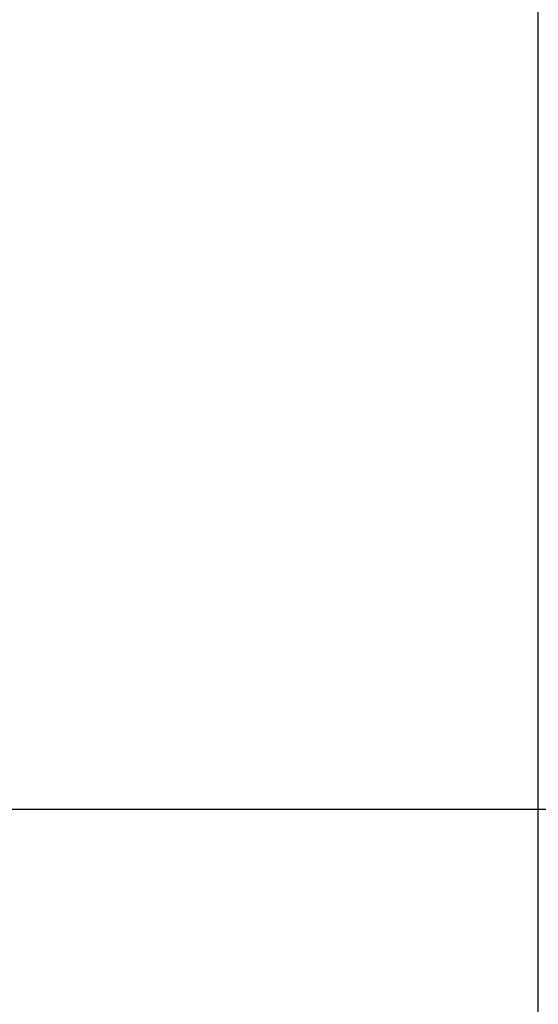
# Model space of a CAD drawing. Units: inches. Extents: x 0 to 33, y 0 to 25.5.
# Drawn here: x 25 to 26.2, y 16.1 to 18.3 of the extents above; entities that cross this region are included whole.
import ezdxf

# ---------------------------------------------------------------- set-up
doc = ezdxf.new("R2010")
doc.units = ezdxf.units.IN
doc.header["$LTSCALE"] = 3
doc.header["$MEASUREMENT"] = 0
doc.layers.add('62', color=7, linetype='Continuous')
doc.styles.add('SLDTEXTSTYLE0', font='TXT', dxfattribs={"width": 0.75})
doc.dimstyles.new('SLDDIMSTYLE2', dxfattribs={"dimtxt": 0.375, "dimasz": 0.5625, "dimexe": 0, "dimexo": 0.0625, "dimgap": 0.09375, "dimtad": 0, "dimdec": 6, "dimrnd": 1e-09, "dimzin": 12, "dimdsep": 46, "dimlunit": 5, "dimtxsty": 'SLDTEXTSTYLE0', "dimsah": 1, "dimcen": 0.09, "dimadec": 0, "dimazin": 3, "dimtfac": 1, "dimtdec": 3, "dimtmove": 0, "dimatfit": 0, "dimfxl": 0, "dimfrac": 2, "dimtolj": 1, "dimtzin": 12, "dimarcsym": 0})

# ---------------------------------------------------------------- blocks, each defined once
blk = doc.blocks.new('_D_4')
at = {"layer": '62', "color": 7}
for p, q in [((26.7748, 19.6473), (26.7748, 21.1473)), ((24.776, 19.6473), (27.1498, 19.6473)), ((26.7363, 17.9525), (26.7363, 18.3395)), ((24.3385, 16.5223), (27.1498, 16.5223)), ((26.7748, 16.5223), (26.7748, 15.0223))]:
    blk.add_line(p, q, dxfattribs=at)
for points in [[(26.7748, 19.6473), (26.8685, 20.2098), (26.681, 20.2098)], [(26.7748, 16.5223), (26.681, 15.9598), (26.8685, 15.9598)]]:
    blk.add_solid(points, dxfattribs=at)
at = {"layer": '62', "color": 7, "char_height": 0.375, "attachment_point": 1, "rotation": 90, "style": 'SLDTEXTSTYLE0'}
for s, insert in [('"', (26.5599, 18.3944)), ('8', (26.7818, 18.0074)), ('1', (26.2859, 18.0074)), ('3', (26.5599, 17.6204))]:
    blk.add_mtext(s, dxfattribs=dict(at, insert=insert))

msp = doc.modelspace()

# ---------------------------------------------------------------- linework, layer by layer
at = {"color": 7, "linetype": 'Continuous', "lineweight": 25}
for p, q in [((26.1990216, 16.5222644), (26.1990216, 20.8347644)), ((26.1990216, 12.2097644), (26.1990216, 16.5222644))]:
    msp.add_line(p, q, dxfattribs=at)

# ---------------------------------------------------------------- dimensions: what is measured, and where the dimension line sits
at = {"layer": '62', "color": 7}
dim = msp.add_linear_dim(base=(26.774765, 19.6472644), p1=(24.1885318, 16.5222644), p2=(24.6260318, 19.6472644), angle=90, dimstyle='SLDDIMSTYLE2', dxfattribs=at)
dim.commit()
dim.dimension.update_dxf_attribs({"geometry": '_D_4', "text_midpoint": (26.774765, 18.0847644), "dimtype": 160})

doc.saveas('drawing.dxf')
